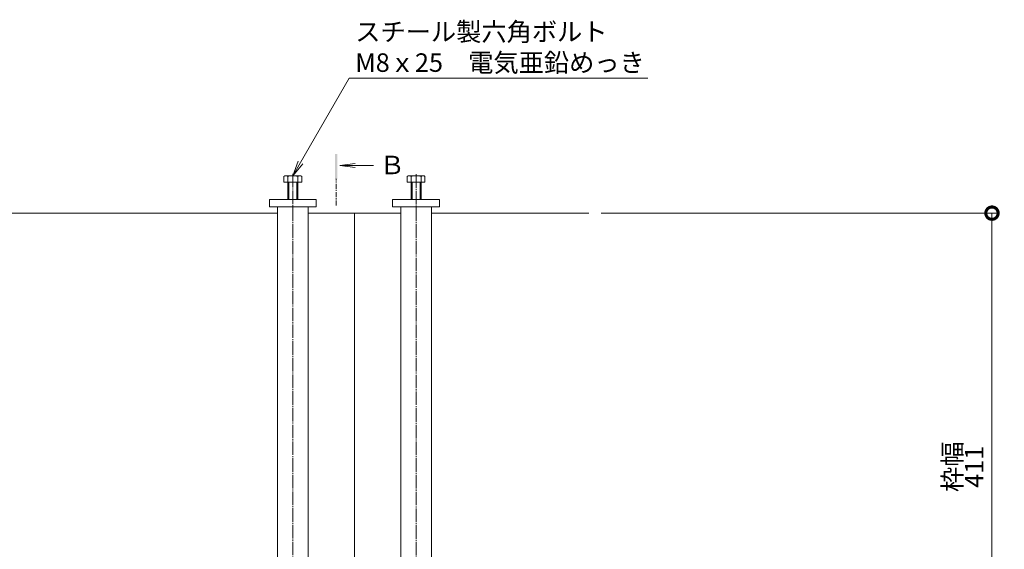
# Model space of a CAD drawing. Extents: x 432 to 3507, y 320 to 2174.
# Drawn here: x 1646 to 2445, y 1744 to 2173 of the extents above; entities that cross this region are included whole.
import ezdxf
from ezdxf import colors
from ezdxf.entities.mleader import LeaderData, LeaderLine
from ezdxf.math import Vec2, Vec3

# ---------------------------------------------------------------- set-up
doc = ezdxf.new("R2010")
doc.units = 0
for name, pattern in [('2点鎖線（平面）', [34, 29, -1.2, 0.7, -1.2, 0.7, -1.2]), ('中心線（短）', [6.773333, 4.233333, -0.846667, 0.846667, -0.846667]), ('中心線（長）', [13.546667, 11.006667, -0.846667, 0.846667, -0.846667])]:
    doc.linetypes.add(name, pattern=pattern)
doc.layers.get('0').update_dxf_attribs({"lineweight": 9})
doc.layers.get('Defpoints').update_dxf_attribs({"lineweight": 9})
for name, color, linetype, lineweight in [('アンカー', 7, 'Continuous', 9), ('六角ボルト', 2, 'Continuous', 9), ('寸法', 7, 'Continuous', 9), ('引出線', 7, 'Continuous', 9), ('枠', 7, 'Continuous', 9), ('矢視', 4, 'Continuous', 9), ('角パイプ（補強梁）', 7, 'Continuous', 9)]:
    doc.layers.add(name, color=color, linetype=linetype, lineweight=lineweight)
doc.styles.add('(K)MSゴシック', font='txt')
doc.styles.add('文字_異尺度_H3.0', font='txt', dxfattribs={"height": 3})
doc.dimstyles.new('KAD-1', dxfattribs={"dimtxt": 3, "dimasz": 4, "dimexe": 1, "dimexo": 2, "dimgap": 1, "dimtad": 1, "dimdec": 1, "dimdsep": 46, "dimtxsty": '(K)MSゴシック', "dimblk": 'DOTSMALL', "dimcen": 0, "dimclrd": 7, "dimclre": 256, "dimclrt": 2, "dimadec": 0, "dimazin": 0, "dimtfac": 1, "dimtdec": 1, "dimtmove": 0, "dimatfit": 3, "dimldrblk": 'DOTSMALL', "dimfxl": 1, "dimtfill": 1, "dimlwd": -1, "dimlwe": -1, "dimarcsym": 0})

# ---------------------------------------------------------------- blocks, each defined once
blk = doc.blocks.new('_Open')
at = {"color": 0, "linetype": 'ByBlock', "lineweight": -2}
for p, q in [((-1, 0.167), (0, 0)), ((-1, -0.167), (0, 0)), ((0, 0), (-1, 0))]:
    blk.add_line(p, q, dxfattribs=at)
blk = doc.blocks.new('_DotSmall')
at = {"color": 0, "linetype": 'ByBlock', "const_width": 0.5}
blk.add_lwpolyline([(-0.0625, 0, 1), (0.0625, 0, 1)], format="xyb", close=True, dxfattribs=at)
blk = doc.blocks.new('*D29')
at = {"layer": 'Defpoints', "color": 0, "linetype": '2点鎖線（平面）', "lineweight": 9, "transparency": 16777216}
for p in [(2107.72, 2016.71), (2434.83, 2016.71), (2434.83, 1605.71)]:
    blk.add_point(p, dxfattribs=at)
at = {"layer": '寸法', "lineweight": 13, "transparency": 16777216}
for p, q in [((2117.72, 2016.71), (2439.83, 2016.71)), ((2444.83, 1605.71), (2439.83, 1605.71))]:
    blk.add_line(p, q, dxfattribs=at)
at = {"layer": '寸法', "color": 7, "transparency": 16777216}
blk.add_line((2434.83, 1605.71), (2434.83, 2016.71), dxfattribs=at)
at = {"layer": '寸法', "color": 7, "linetype": '2点鎖線（平面）', "transparency": 16777216, "xscale": 20, "yscale": 20, "zscale": 20}
for p, rotation in [((2434.83, 2016.71), 90), ((2434.83, 1605.71), 270)]:
    blk.add_blockref('_DotSmall', p, dxfattribs=dict(at, rotation=rotation))
at = {"layer": '寸法', "color": 2, "linetype": '2点鎖線（平面）', "transparency": 16777216, "insert": (2422.33, 1811.21), "char_height": 15, "attachment_point": 5, "rotation": 90, "style": '(K)MSゴシック', "bg_fill": 3, "box_fill_scale": 1.1, "bg_fill_color": 256, "bg_fill_true_color": 13158600, "bg_fill_transparency": 0}
blk.add_mtext('411', dxfattribs=at)

msp = doc.modelspace()

# ---------------------------------------------------------------- linework, layer by layer
at = {"layer": 'アンカー', "color": 7, "linetype": 'Continuous', "lineweight": 9}
for p, q in [((1848.72, 2027.71), (1886.72, 2027.71)), ((1848.72, 2021.71), (1848.72, 2027.71)), ((1886.72, 2021.71), (1848.72, 2021.71)), ((1886.72, 2027.71), (1886.72, 2021.71)), ((1948.72, 2027.71), (1948.72, 2021.71)), ((1986.72, 2027.71), (1948.72, 2027.71)), ((1948.72, 2021.71), (1986.72, 2021.71)), ((1986.72, 2021.71), (1986.72, 2027.71))]:
    msp.add_line(p, q, dxfattribs=at)
at = {"layer": '六角ボルト', "color": 2, "linetype": 'Continuous', "lineweight": 9}
for p, q in [((1860.52, 2041.71), (1860.52, 2046.41)), ((1873.32, 2047.01), (1862.12, 2047.01)), ((1863.72, 2027.71), (1863.72, 2046.41)), ((1871.72, 2027.71), (1871.72, 2046.41)), ((1874.92, 2041.71), (1874.92, 2046.41)), ((1960.52, 2041.71), (1960.52, 2046.41)), ((1962.12, 2047.01), (1973.32, 2047.01)), ((1963.72, 2027.71), (1963.72, 2046.41)), ((1971.72, 2027.71), (1971.72, 2046.41)), ((1974.92, 2041.71), (1974.92, 2046.41)), ((1874.92, 2041.71), (1860.52, 2041.71)), ((1864.42, 2027.71), (1864.42, 2041.71)), ((1871.02, 2027.71), (1871.02, 2041.71)), ((1960.52, 2041.71), (1974.92, 2041.71)), ((1964.42, 2027.71), (1964.42, 2041.71)), ((1971.02, 2027.71), (1971.02, 2041.71))]:
    msp.add_line(p, q, dxfattribs=at)
for centre, radius, start, end in [((1862.12, 2044.62), 2.39, 48.20791, 131.79209), ((1867.72, 2033.6), 13.42, 72.62912, 107.33112), ((1873.32, 2044.62), 2.39, 48.20791, 131.79209), ((1962.12, 2044.62), 2.39, 48.20791, 131.79209), ((1967.72, 2033.6), 13.42, 72.66888, 107.37088), ((1973.32, 2044.62), 2.39, 48.20791, 131.79209)]:
    msp.add_arc(centre, radius, start, end, dxfattribs=at)
at = {"layer": '枠', "color": 7, "linetype": 'Continuous', "lineweight": 9}
for p, q in [((1855.22, 2016.71), (1580.22, 2016.71)), ((1880.22, 2016.71), (1917.72, 2016.71)), ((1917.72, 2016.71), (1917.72, 1668.91)), ((1955.22, 2016.71), (1917.72, 2016.71)), ((2107.72, 2016.71), (1980.22, 2016.71))]:
    msp.add_line(p, q, dxfattribs=at)
at = {"layer": '矢視', "color": 4, "linetype": 'Continuous', "lineweight": 9}
for q in [(1918.39, 2056.93), (1918.39, 2053.67), (1933.13, 2055.3)]:
    msp.add_line((1905.99, 2055.3), q, dxfattribs=at)
at = {"layer": '矢視', "color": 4, "linetype": '中心線（短）', "lineweight": 9}
msp.add_line((1902.88, 2022.82), (1902.88, 2044.52), dxfattribs=at)
at = {"layer": '矢視', "color": 4, "linetype": 'Continuous', "lineweight": 9}
msp.add_solid([(1901.88, 2064.52), (1901.88, 2044.52), (1903.88, 2064.52), (1903.88, 2044.52)], dxfattribs=at)
at = {"layer": '角パイプ（補強梁）', "color": 7, "linetype": '中心線（長）', "lineweight": 9}
for p, q in [((1867.72, 2048.49), (1867.72, 1588.64)), ((1967.72, 2048.37), (1967.72, 1588.64))]:
    msp.add_line(p, q, dxfattribs=at)
at = {"layer": '角パイプ（補強梁）', "color": 7, "linetype": 'Continuous', "lineweight": 9}
for p, q in [((1855.22, 2021.71), (1855.22, 1672.11)), ((1880.22, 2021.71), (1880.22, 1672.11)), ((1955.22, 2021.71), (1955.22, 1672.11)), ((1980.22, 2021.71), (1980.22, 1672.11))]:
    msp.add_line(p, q, dxfattribs=at)

# ---------------------------------------------------------------- texts
at = {"layer": '矢視', "color": 2, "linetype": 'Continuous', "insert": (1938.16, 2063.23), "char_height": 15, "width": 15, "attachment_point": 1, "style": '文字_異尺度_H3.0'}
msp.add_mtext('Ｂ', dxfattribs=at)

# ---------------------------------------------------------------- leaders
at = {"layer": '引出線', "color": 7, "linetype": 'Continuous'}
ml = msp.add_multileader_mtext('Standard', dxfattribs=at)
ml.set_content('スチール製六角ボルト\\PM8ｘ25\u3000電気亜鉛めっき', color=2, style='文字_異尺度_H3.0')
ml.set_leader_properties(color=7, linetype='Continuous', lineweight=13)
ml.set_arrow_properties(name='OPEN')
ml.build(insert=Vec2(0, 0))
ml.multileader.update_dxf_attribs({"has_dogleg": 0, "text_left_attachment_type": 5, "text_right_attachment_type": 5, "text_top_attachment_type": 10, "text_bottom_attachment_type": 10, "arrow_head_size": 12.5, "scale": 5})
ctx = ml.context
ctx.base_point, ctx.scale, ctx.char_height, ctx.arrow_head_size, ctx.landing_gap_size, ctx.plane_origin = Vec3(1913.37, 2126.08), 5, 15, 12.5, 5, Vec3(1925.22, 2156.71)
ctx.left_attachment, ctx.right_attachment, ctx.top_attachment, ctx.bottom_attachment = 5, 5, 10, 10
notes = []
notes.append((ctx, [(0, (1, 1, 0), (1873.37, 2126.08), (1, 0), 40, [(0, [(1867.72, 2047.01)], 0, [])])]))
ctx.mtext.insert, ctx.mtext.flow_direction = Vec3(1918.37, 2171.21), 5
for ctx, leaders in notes:
    for number, flags, end, landing, length, lines in leaders:
        leader = LeaderData()
        leader.index, (leader.has_last_leader_line, leader.has_dogleg_vector, leader.attachment_direction) = number, flags
        leader.last_leader_point, leader.dogleg_vector, leader.dogleg_length = Vec3(end), Vec3(landing), length
        for number, points, colour, breaks in lines:
            line = LeaderLine()
            line.index, line.vertices, line.color, line.breaks = number, Vec3.list(points), colors.encode_raw_color(colour), breaks
            leader.lines.append(line)
        ctx.leaders.append(leader)

# ---------------------------------------------------------------- next in the draw order: dimensions: what is measured, and where the dimension line sits
at = {"layer": '寸法', "color": 7, "linetype": '2点鎖線（平面）'}
dim = msp.add_linear_dim(base=(2434.83, 2016.71), p1=(2434.83, 1605.71), p2=(2107.72, 2016.71), angle=90, dimstyle='KAD-1', override={"dimlwe": 13}, dxfattribs=at)
dim.commit()
dim.dimension.update_dxf_attribs({"geometry": '*D29', "text_midpoint": (2422.33, 1811.21)})

# ---------------------------------------------------------------- next in the draw order: texts
at = {"layer": '寸法', "color": 2, "linetype": 'Continuous', "insert": (2410.21, 1811.21), "char_height": 15, "width": 37.3067, "attachment_point": 8, "rotation": 90, "style": '文字_異尺度_H3.0'}
msp.add_mtext('{\\C2;枠幅}', dxfattribs=at)

doc.saveas('drawing.dxf')
